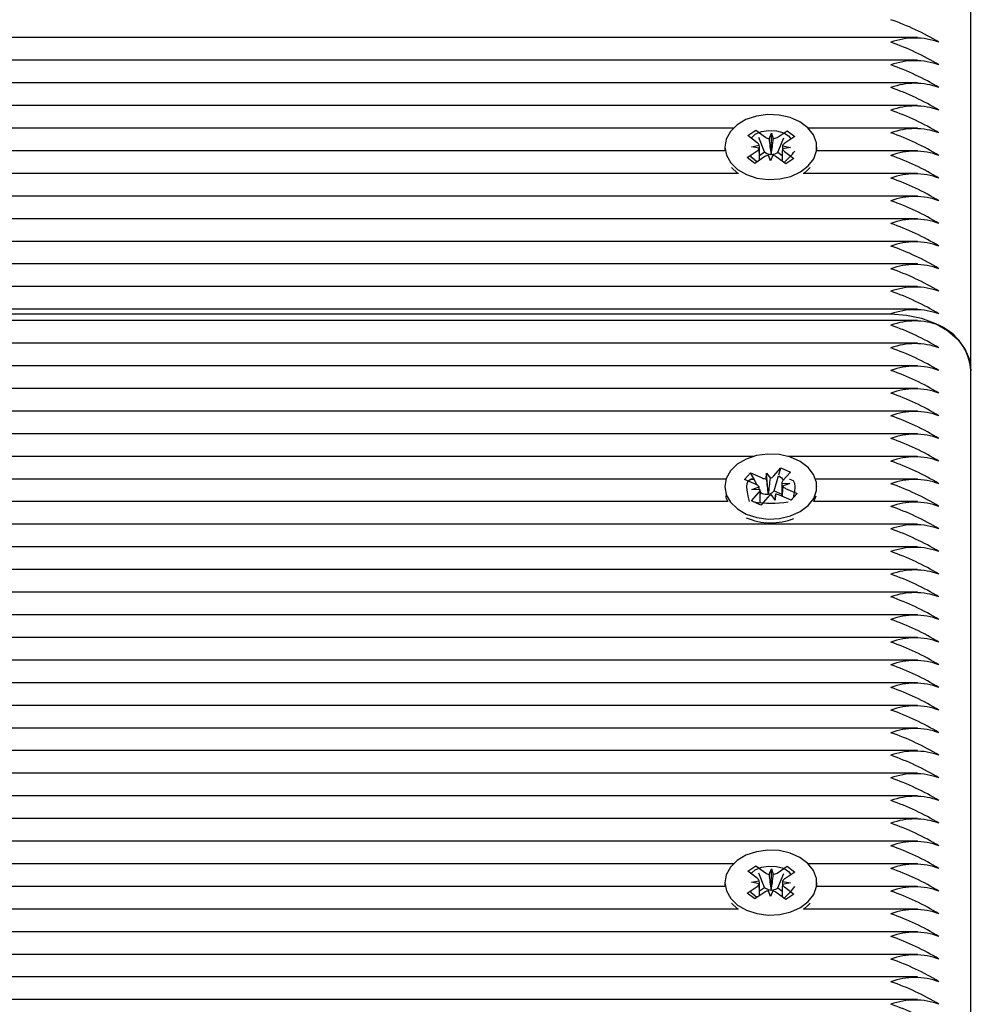
# Paper-space layout 'Основные габаритные размеры' of a CAD drawing. Units: millimetres. Extents: x 2.2 to 16.3, y 1.9 to 13.1.
# Drawn here: x 6.8 to 7, y 10.5 to 10.6 of the extents above; entities that cross this region are included whole.
import ezdxf

# ---------------------------------------------------------------- set-up
doc = ezdxf.new("R2010")
doc.units = ezdxf.units.MM
doc.header["$LTSCALE"] = 90
doc.header["$PDSIZE"] = -1
doc.linetypes.add('SLD-Сплошная', pattern=[0])
doc.layers.add('ПРИМЕЧАНИЯ', color=7, linetype='SLD-Сплошная')
doc.styles.add('SLDTEXTSTYLE1', font='isocpeui.ttf')
doc.dimstyles.new('SLDDIMSTYLE6', dxfattribs={"dimtxt": 0.27, "dimasz": 0.27, "dimexe": 0, "dimexo": 0.0625, "dimgap": 0.0675, "dimtad": 2, "dimlfac": 0.8888888888888888, "dimrnd": 1e-09, "dimzin": 4, "dimdsep": 46, "dimtxsty": 'SLDTEXTSTYLE1', "dimsah": 1, "dimcen": 0.09, "dimadec": 0, "dimazin": 1, "dimtfac": 1, "dimtdec": 3, "dimtofl": 0, "dimtmove": 0, "dimatfit": 3, "dimfxl": 1, "dimfrac": 2, "dimtolj": 1, "dimtzin": 12, "dimarcsym": 0})
doc.dimstyles.new('SLDDIMSTYLE7', dxfattribs={"dimtxt": 0.27, "dimasz": 0.27, "dimexe": 0, "dimexo": 0.0625, "dimgap": 0.0675, "dimtad": 2, "dimlfac": 0.8888888888888888, "dimrnd": 1e-09, "dimzin": 12, "dimdsep": 46, "dimtxsty": 'SLDTEXTSTYLE1', "dimsah": 1, "dimcen": 0.09, "dimadec": 0, "dimazin": 3, "dimtfac": 1, "dimtdec": 3, "dimtofl": 0, "dimtmove": 0, "dimatfit": 3, "dimfxl": 1, "dimfrac": 2, "dimtolj": 1, "dimtzin": 12, "dimarcsym": 0})

# ---------------------------------------------------------------- blocks, each defined once
blk = doc.blocks.new('_D_16')
at = {"layer": 'Defpoints', "color": 0, "transparency": 16777216}
for p in [(2.548244373523627, 13.09139774741321), (5.883158653734281, 13.09139774741321), (7.095908653734287, 3.870768451423382)]:
    blk.add_point(p, dxfattribs=at)
at = {"layer": 'ПРИМЕЧАНИЯ', "color": 0, "lineweight": -2, "transparency": 16777216}
for p, q in [((5.820658653734281, 13.09139774741321), (2.548244373523627, 13.09139774741321)), ((2.548244373523629, 4.140768451423382), (2.548244373523628, 12.82139774741321)), ((7.033408653734287, 3.870768451423382), (2.54824437352363, 3.870768451423381))]:
    blk.add_line(p, q, dxfattribs=at)
at = {"layer": 'ПРИМЕЧАНИЯ', "color": 0, "transparency": 16777216}
for points in [[(2.503244373523628, 12.82139774741321), (2.593244373523627, 12.82139774741321), (2.548244373523627, 13.09139774741321)], [(2.503244373523629, 4.140768451423382), (2.593244373523629, 4.140768451423382), (2.548244373523629, 3.870768451423381)]]:
    blk.add_solid(points, dxfattribs=at)
at = {"layer": 'ПРИМЕЧАНИЯ', "color": 0, "transparency": 16777216, "insert": (2.21074437352363, 8.481083099418292), "char_height": 0.27, "attachment_point": 2, "rotation": 90, "style": 'SLDTEXTSTYLE1'}
blk.add_mtext('\\A1;8.20м', dxfattribs=at)
blk = doc.blocks.new('*D20')
at = {"layer": 'Defpoints', "color": 0, "transparency": 16777216}
for p in [(3.311314114471324, 11.4038977320365), (6.423158723471717, 11.4038977320365), (7.126283589361267, 6.120768472092539)]:
    blk.add_point(p, dxfattribs=at)
at = {"layer": 'ПРИМЕЧАНИЯ', "color": 0, "lineweight": -2, "transparency": 16777216}
for p, q in [((6.360658723471717, 11.4038977320365), (3.311314114471324, 11.4038977320365)), ((3.311314114471325, 6.390768472092538), (3.311314114471324, 11.1338977320365)), ((7.063783589361267, 6.120768472092539), (3.311314114471325, 6.120768472092538))]:
    blk.add_line(p, q, dxfattribs=at)
at = {"layer": 'ПРИМЕЧАНИЯ', "color": 0, "transparency": 16777216}
for points in [[(3.266314114471324, 11.1338977320365), (3.356314114471324, 11.1338977320365), (3.311314114471324, 11.4038977320365)], [(3.266314114471325, 6.390768472092538), (3.356314114471325, 6.390768472092538), (3.311314114471325, 6.120768472092538)]]:
    blk.add_solid(points, dxfattribs=at)
at = {"layer": 'ПРИМЕЧАНИЯ', "color": 0, "transparency": 16777216, "insert": (3.10707547810769, 8.762333102064517), "char_height": 0.27, "attachment_point": 5, "rotation": 90, "style": 'SLDTEXTSTYLE1'}
blk.add_mtext('\\A1;4.70м', dxfattribs=at)

psp = doc.layouts.new('Основные габаритные размеры')

# ---------------------------------------------------------------- linework, layer by layer
at = {"color": 7, "linetype": 'SLD-Сплошная', "lineweight": 25}
for p, q in [((6.963158610818937, 10.56213886989871), (6.963158610818937, 10.6655533160142)), ((6.955631527660444, 10.60893657757559), (6.15254488920982, 10.60893657757559)), ((6.955631527660444, 10.60575467302123), (6.153799090145184, 10.60575467302123)), ((6.955631527660444, 10.60257263435641), (6.153918716667249, 10.60257263435641)), ((6.955631527660444, 10.59939072980204), (6.152939978597713, 10.59939072980204)), ((6.92975893950279, 10.59620869113722), (6.152003619430616, 10.59620869113722)), ((6.931787494180753, 10.59516517771998), (6.932928505895688, 10.59593296005049)), ((6.932928505895688, 10.59593296005049), (6.934266391752317, 10.59493893338957)), ((6.93295237755592, 10.59587261034766), (6.932928505895688, 10.59593296005049)), ((6.935896638391569, 10.59491036786356), (6.937302384136272, 10.59585624887267)), ((6.937286022661283, 10.59581762506285), (6.937302384136272, 10.59585624887267)), ((6.937302384136272, 10.59585624887267), (6.938388142345501, 10.59504957451144)), ((6.955631527660444, 10.59620869113722), (6.940308335779263, 10.59620869113722)), ((6.933125380037381, 10.59417115105906), (6.931787494180753, 10.59516517771998)), ((6.934146497009351, 10.59286424471655), (6.933341834304883, 10.59489172651091)), ((6.934775743244243, 10.5947188581399), (6.935101631639553, 10.59550099028864)), ((6.935076150653911, 10.59260608209887), (6.935101631639553, 10.59550099028864)), ((6.935101631639553, 10.59550099028864), (6.935372534750057, 10.59470839752474)), ((6.936022702215269, 10.59283138765612), (6.936868134496763, 10.59483003570357)), ((6.938388142345501, 10.59504957451144), (6.936982396600796, 10.59410355939188)), ((6.928565624712063, 10.59302678658286), (6.152003619430616, 10.59302678658286)), ((6.92856482004936, 10.59356094850817), (6.92856482004936, 10.5930438186101)), ((6.93167913293655, 10.59207245661536), (6.933084878681257, 10.59301833762446)), ((6.932290140150143, 10.59360909415999), (6.933411035297467, 10.5938004697732)), ((6.933396014926984, 10.59337855829516), (6.932290140150143, 10.59360909415999)), ((6.937777403352811, 10.59351293696681), (6.936656508205487, 10.59332142724314)), ((6.936671260355069, 10.59374333872118), (6.937777403352811, 10.59351293696681)), ((6.955631527660444, 10.59302678658286), (6.94150165056999, 10.59302678658286)), ((6.941502455232694, 10.5930438186101), (6.941502455232694, 10.59356094850817)), ((6.932764891145779, 10.59126564814368), (6.93167913293655, 10.59207245661536)), ((6.934170636890485, 10.59221166326323), (6.932764891145779, 10.59126564814368)), ((6.933437857387616, 10.59238734795371), (6.934146497009351, 10.59286424471655)), ((6.934146497009351, 10.59286424471655), (6.934266391752317, 10.59277519537726)), ((6.934965643642498, 10.5916209067277), (6.934695008752897, 10.5924134994916)), ((6.935291532037808, 10.59240303887644), (6.934965643642498, 10.5916209067277)), ((6.935041281936718, 10.59252293361941), (6.935076150653911, 10.59260608209887)), ((6.935076150653911, 10.59260608209887), (6.935104850290371, 10.5925218607358)), ((6.937138769386364, 10.59118893696585), (6.935800883529736, 10.59218296362677)), ((6.935896638391569, 10.59274662985125), (6.936022702215269, 10.59283138765612)), ((6.936022702215269, 10.59283138765612), (6.936633172987056, 10.5923775578908)), ((6.936941895244672, 10.59295074595728), (6.938279781101301, 10.59195671929636)), ((6.938279781101301, 10.59195671929636), (6.937138769386364, 10.59118893696585)), ((6.929498497007442, 10.59067676915446), (6.930347684381559, 10.58989061369219)), ((6.930482063053204, 10.58984474791804), (6.153217855451658, 10.58984474791804)), ((6.955631527660444, 10.58984474791804), (6.939585212228849, 10.58984474791804)), ((6.955631527660444, 10.58666270925322), (6.153988990543439, 10.58666270925322)), ((6.955631527660444, 10.58348080469885), (6.153674367425991, 10.58348080469885)), ((6.955631527660444, 10.58029876603404), (6.156087819097593, 10.58029876603404)), ((6.955631527660444, 10.57711686147967), (6.158030274866177, 10.57711686147967)), ((6.955631527660444, 10.57393482281485), (6.159029665945127, 10.57393482281485)), ((6.159280988929822, 10.57009389950552), (6.951908621547773, 10.57009389950552)), ((6.955631527660444, 10.57075291826048), (6.15931693053062, 10.57075291826048)), ((6.955631527660444, 10.56916183187285), (6.159153584001615, 10.56916183187285)), ((6.955631527660444, 10.56597992731848), (6.158348653076244, 10.56597992731848)), ((6.955631527660444, 10.56279788865366), (6.156605485437467, 10.56279788865366)), ((6.963158610818937, 10.45872455789366), (6.963158610818937, 10.56213886989871)), ((6.955631527660444, 10.5596159840993), (6.153859171627118, 10.5596159840993)), ((6.955631527660444, 10.55643394543448), (6.149324897287442, 10.55643394543448)), ((6.955631527660444, 10.55325190676966), (6.148779604194715, 10.55325190676966)), ((6.932602349279477, 10.55007000221529), (6.150255623815609, 10.55007000221529)), ((6.955631527660444, 10.55007000221529), (6.937464926002576, 10.55007000221529)), ((6.931332859752729, 10.54682815028944), (6.932174805162503, 10.54776920332232)), ((6.932174805162503, 10.54776920332232), (6.933814707754208, 10.54703548504629)), ((6.932662162540508, 10.54684504820624), (6.932174805162503, 10.54776920332232)), ((6.934384677169873, 10.54690982355395), (6.934431347606733, 10.54772454454222)), ((6.934431347606733, 10.54772454454222), (6.934966984747006, 10.54700249387541)), ((6.934658262489392, 10.5448472048215), (6.934431347606733, 10.54772454454222)), ((6.935405794141843, 10.54728855146685), (6.936443540809704, 10.54844820453444)), ((6.93549886679466, 10.54522874905386), (6.936123016832425, 10.54735587491312)), ((6.936164859293058, 10.54749856843272), (6.936443540809704, 10.54844820453444)), ((6.936443540809704, 10.54844820453444), (6.937774452922893, 10.54785275413313)), ((6.937774452922893, 10.54785275413313), (6.936736706255033, 10.54669310106554)), ((6.928739968298031, 10.54688796355047), (6.150584462640835, 10.54688796355047)), ((6.932972762344433, 10.54609443201342), (6.931332859752729, 10.54682815028944)), ((6.932440075634076, 10.54688796355047), (6.932253662107541, 10.54688796355047)), ((6.933089438436581, 10.54603461875239), (6.932681474445416, 10.54680843605319)), ((6.936559144018247, 10.54629023327151), (6.937711152790143, 10.54625710799017)), ((6.937711152790143, 10.54625710799017), (6.936690035818173, 10.54587838007727)), ((6.955631527660444, 10.54688796355047), (6.941327306984022, 10.54688796355047)), ((6.92856482004936, 10.54583130730906), (6.92856482004936, 10.54578074766913)), ((6.932292822359158, 10.54380972637454), (6.93333056902702, 10.54496937944212)), ((6.93235612249191, 10.54540537251749), (6.93337723946388, 10.5457841004304)), ((6.933508399484706, 10.54537238134661), (6.93235612249191, 10.54540537251749)), ((6.933667722700193, 10.5449375952653), (6.93350893592651, 10.54523907555857)), ((6.933509204147412, 10.54356577946463), (6.933509204147412, 10.54502758337775)), ((6.933509204147412, 10.54476030124941), (6.933667722700193, 10.5449375952653)), ((6.933667722700193, 10.5449375952653), (6.933814707754208, 10.54487174703398)), ((6.934653434513166, 10.54476070358077), (6.934658262489392, 10.5448472048215)), ((6.934658262489392, 10.5448472048215), (6.934715125320508, 10.54477049364367)), ((6.93563592767532, 10.54393793596545), (6.935100290535045, 10.54465998663226)), ((6.935405794141843, 10.54512481345454), (6.93549886679466, 10.54522874905386)), ((6.93549886679466, 10.54522874905386), (6.936558071134639, 10.54475480272093)), ((6.93568259811218, 10.54475265695372), (6.93563592767532, 10.54393793596545)), ((6.937892470119548, 10.54389327718535), (6.936252567527845, 10.54462699546137)), ((6.936558071134639, 10.54587945296088), (6.936558071134639, 10.54449020280161)), ((6.937094512937618, 10.54556804849425), (6.938734683750225, 10.54483433021822)), ((6.937825146673276, 10.54392331792632), (6.938734683750225, 10.54483433021822)), ((6.938734683750225, 10.54483433021822), (6.937892470119548, 10.54389327718535)), ((6.941502455232694, 10.54578074766913), (6.941502455232694, 10.54583130730906)), ((6.929005506990506, 10.54370605899611), (6.149868849275661, 10.54370605899611)), ((6.93362400269325, 10.54321427597323), (6.932292822359158, 10.54380972637454)), ((6.9326425824147, 10.54370605899611), (6.932617101429059, 10.54370605899611)), ((6.934661481140211, 10.54437392904082), (6.93362400269325, 10.54321427597323)), ((6.955631527660444, 10.54370605899611), (6.941061768291547, 10.54370605899611)), ((6.941089395044401, 10.54370605899611), (6.941408577917173, 10.54453808023253)), ((6.955631527660444, 10.54052402033129), (6.147973063943936, 10.54052402033129)), ((6.955631527660444, 10.53734211577692), (6.199607733247829, 10.53734211577692)), ((6.955631527660444, 10.53416007711211), (6.200949910638883, 10.53416007711211)), ((6.955631527660444, 10.53097803844729), (6.2009711000901, 10.53097803844729)), ((6.955631527660444, 10.52779613389292), (6.2009711000901, 10.52779613389292)), ((6.955631527660444, 10.5246140952281), (6.2009711000901, 10.5246140952281)), ((6.955631527660444, 10.52143219067374), (6.2009711000901, 10.52143219067374)), ((6.955631527660444, 10.51825015200892), (6.2009711000901, 10.51825015200892)), ((6.955631527660444, 10.51506824745455), (6.2009711000901, 10.51506824745455)), ((6.955631527660444, 10.51188620878973), (6.2009711000901, 10.51188620878973)), ((6.955631527660444, 10.50870430423537), (6.2009711000901, 10.50870430423537)), ((6.955631527660444, 10.50552226557055), (6.2009711000901, 10.50552226557055)), ((6.955631527660444, 10.50234022690573), (6.2009711000901, 10.50234022690573)), ((6.955631527660444, 10.49915832235136), (6.2009711000901, 10.49915832235136)), ((6.955631527660444, 10.49597628368655), (6.2009711000901, 10.49597628368655)), ((6.92975893950279, 10.49279437913218), (6.2009711000901, 10.49279437913218)), ((6.931787494180753, 10.49175086571494), (6.932928505895688, 10.492518513935)), ((6.932928505895688, 10.492518513935), (6.934266391752317, 10.49152448727408)), ((6.93295237755592, 10.49245829834261), (6.932928505895688, 10.492518513935)), ((6.934775743244243, 10.49130454613486), (6.935101631639553, 10.4920866782836)), ((6.935076150653911, 10.48919163598337), (6.935101631639553, 10.4920866782836)), ((6.935101631639553, 10.4920866782836), (6.935372534750057, 10.4912940855197)), ((6.935896638391569, 10.49149592174807), (6.937302384136272, 10.49244193686762)), ((6.937286022661283, 10.49240317894736), (6.937302384136272, 10.49244193686762)), ((6.937302384136272, 10.49244193686762), (6.938388142345501, 10.49163512839594)), ((6.955631527660444, 10.49279437913218), (6.940308335779263, 10.49279437913218)), ((6.933125380037381, 10.49075683905402), (6.931787494180753, 10.49175086571494)), ((6.934146497009351, 10.48944993271151), (6.933341834304883, 10.49147741450587)), ((6.936022702215269, 10.48941694154063), (6.936868134496763, 10.49141558958807)), ((6.938388142345501, 10.49163512839594), (6.936982396600796, 10.49068911327639)), ((6.928565624712063, 10.48961234046736), (6.2009711000901, 10.48961234046736)), ((6.92856482004936, 10.49014663650313), (6.92856482004936, 10.48962950660506)), ((6.93167913293655, 10.48865801049986), (6.933084878681257, 10.48960402561941)), ((6.932290140150143, 10.4901946480445), (6.933411035297467, 10.49038615776816)), ((6.933396014926984, 10.48996424629012), (6.932290140150143, 10.4901946480445)), ((6.933437857387616, 10.48897303594866), (6.934146497009351, 10.48944993271151)), ((6.934146497009351, 10.48944993271151), (6.934266391752317, 10.48936074926177)), ((6.935041281936718, 10.48910862161437), (6.935076150653911, 10.48919163598337)), ((6.935076150653911, 10.48919163598337), (6.935104850290371, 10.48910754873076)), ((6.935896638391569, 10.48933218373576), (6.936022702215269, 10.48941694154063)), ((6.936022702215269, 10.48941694154063), (6.936633172987056, 10.48896324588576)), ((6.937777403352811, 10.49009849085131), (6.936656508205487, 10.48990698112765)), ((6.936671260355069, 10.49032902671614), (6.937777403352811, 10.49009849085131)), ((6.936941895244672, 10.48953643395224), (6.938279781101301, 10.48854240729132)), ((6.955631527660444, 10.48961234046736), (6.94150165056999, 10.48961234046736)), ((6.941502455232694, 10.48962950660506), (6.941502455232694, 10.49014663650313)), ((6.932764891145779, 10.48785120202818), (6.93167913293655, 10.48865801049986)), ((6.934170636890485, 10.48879721714774), (6.932764891145779, 10.48785120202818)), ((6.934965643642498, 10.48820659472266), (6.934695008752897, 10.48899918748656)), ((6.935291532037808, 10.4889887268714), (6.934965643642498, 10.48820659472266)), ((6.937138769386364, 10.48777462496081), (6.935800883529736, 10.48876865162173)), ((6.938279781101301, 10.48854240729132), (6.937138769386364, 10.48777462496081)), ((6.930482063053204, 10.48643043591299), (6.2009711000901, 10.48643043591299)), ((6.929498497007442, 10.48726245714941), (6.930347684381559, 10.48647630168715)), ((6.955631527660444, 10.48643043591299), (6.939585212228849, 10.48643043591299)), ((6.955631527660444, 10.48324839724818), (6.2009711000901, 10.48324839724818)), ((6.955631527660444, 10.48006635858336), (6.2009711000901, 10.48006635858336)), ((6.955631527660444, 10.47688445402899), (6.2009711000901, 10.47688445402899)), ((6.955631527660444, 10.47370241536417), (6.2009711000901, 10.47370241536417))]:
    psp.add_line(p, q, dxfattribs=at)
at = {"color": 7, "linetype": 'SLD-Сплошная', "lineweight": 25, "flags": 128}
for points in [[(6.930347684381559, 10.59040774359026), (6.931603762863233, 10.58968274249354), (6.933075490949705, 10.58920142008582), (6.934670332429959, 10.58899408532896), (6.93628797268684, 10.58907361282626), (6.937826755998683, 10.58943517460146), (6.939189854620053, 10.59005597187796), (6.940291974304273, 10.59089697851458), (6.941063914058759, 10.59190535499373), (6.941456589458538, 10.59301780118266), (6.941445860622479, 10.59416431142607), (6.941032263992383, 10.59527300252238), (6.940241548774792, 10.59627400292674), (6.939123872278287, 10.59710468305865), (6.937748971937252, 10.59771260573187), (6.936203483102871, 10.5980596835784), (6.934584769962384, 10.59812405659476), (6.932993951795651, 10.59790170146742), (6.931531343219831, 10.59740669979372), (6.930288944004132, 10.59666989697733), (6.929344538209989, 10.59573796345511), (6.92875767087753, 10.59466910316267), (6.928565088270259, 10.5935306395463), (6.928778860328747, 10.59239405347624), (6.929385844228817, 10.59133082582274), (6.930347684381559, 10.59040774359026)], [(6.932283166406704, 10.59479704453268), (6.932353976724698, 10.59491814626971), (6.932827386615827, 10.59535641922274), (6.933693740127637, 10.59573849989691), (6.934700104950024, 10.59588816715994), (6.935827705619885, 10.59584565414706), (6.936844531057431, 10.5955746169261), (6.937529299018934, 10.59512105538168), (6.937852236984325, 10.59468895150938)], [(6.933084878681257, 10.59142671479502), (6.932399842498852, 10.59204027010718), (6.932119551656796, 10.59236870660105)], [(6.939657095430448, 10.58984474791804), (6.940291974304273, 10.59037984861651), (6.940568778274609, 10.59067676915446)], [(6.951908621547773, 10.57009389950552), (6.954103473184659, 10.56994101359168), (6.956213835237576, 10.56948825670996), (6.958158704994275, 10.56875319732943), (6.959863517044141, 10.56776386453429), (6.961262557266307, 10.56655847980299), (6.962302181480482, 10.56518317713061), (6.962942424772335, 10.56369079603472), (6.963158610818937, 10.56213886989871)], [(6.931574795005872, 10.5419659758977), (6.933043036220623, 10.5414791549615), (6.934636268375469, 10.54126578523436), (6.936254445074154, 10.54133927776137), (6.937795910595012, 10.54169507278719), (6.939163837192607, 10.54231077386656), (6.940272125957562, 10.54314762307921), (6.941051307676388, 10.54415318323889), (6.941452566145016, 10.54526402010241), (6.941450420377803, 10.54641066445628), (6.941044870374752, 10.54752083076754), (6.940261933563306, 10.54852478160181), (6.939150157926633, 10.5493596191577), (6.937780085561826, 10.54997263802805), (6.93623727893646, 10.55032548262396), (6.934618834016872, 10.5503958906106), (6.933026406524731, 10.55017957045355), (6.93156004285629, 10.54968993319788), (6.930312279222562, 10.54895795835772), (6.929360899684979, 10.54802937759676), (6.928765985725477, 10.54696279718199), (6.92856482004936, 10.54582513822832), (6.928770277259899, 10.54468774749556), (6.929369214532925, 10.54362223996439), (6.930324080942227, 10.54269553674975), (6.931574795005872, 10.5419659758977)], [(6.936165932176663, 10.54735614313403), (6.936549219844891, 10.54703307105818), (6.936789009330823, 10.54665662302294)], [(6.932030234096601, 10.54370605899611), (6.931905243156506, 10.5442710663251), (6.931740019081189, 10.54501832975665), (6.931658748148038, 10.54575177981177), (6.931721511838986, 10.5462880875043), (6.931898001192167, 10.54663838400164), (6.932184461114957, 10.54684397532263), (6.932591620443417, 10.54687240673819), (6.932673427818371, 10.54682385875502)], [(6.937633368728712, 10.54686690820971), (6.93771061634834, 10.54688394023695), (6.938153180835797, 10.54665715946475), (6.938346031663968, 10.5462880875043), (6.938408527134015, 10.5457568760089), (6.938353273628308, 10.54516880168238), (6.938219163177563, 10.54451246513644), (6.938160422800138, 10.54425913049498)], [(6.928658697364881, 10.54453808023253), (6.928770277259899, 10.54417061759749), (6.928977880237653, 10.54370605899611)], [(6.930347684381559, 10.48699329747477), (6.931603762863233, 10.4862684304885), (6.933075490949705, 10.48578710808077), (6.934670332429959, 10.48557977332392), (6.93628797268684, 10.48565930082121), (6.937826755998683, 10.48602086259642), (6.939189854620053, 10.48664165987292), (6.940291974304273, 10.48748266650954), (6.941063914058759, 10.48849104298869), (6.941456589458538, 10.48960348917761), (6.941445860622479, 10.49074999942103), (6.941032263992383, 10.49185855640688), (6.940241548774792, 10.49285969092169), (6.939123872278287, 10.49369023694315), (6.937748971937252, 10.49429815961638), (6.936203483102871, 10.4946452374629), (6.934584769962384, 10.49470961047926), (6.932993951795651, 10.49448738946238), (6.931531343219831, 10.49399225367823), (6.930288944004132, 10.49325558497229), (6.929344538209989, 10.49232351733962), (6.92875767087753, 10.49125465704718), (6.928565088270259, 10.49011619343081), (6.928778860328747, 10.4889797414712), (6.929385844228817, 10.4879165138177), (6.930347684381559, 10.48699329747477)], [(6.932283166406704, 10.49138273252764), (6.932353976724698, 10.49150383426466), (6.932827386615827, 10.4919421072177), (6.933693740127637, 10.49232418789187), (6.934700104950024, 10.4924738551549), (6.935827705619885, 10.49243134214201), (6.936844531057431, 10.49216017081061), (6.937529299018934, 10.49170660926619), (6.937852236984325, 10.49127450539389)], [(6.933084878681257, 10.48801226867953), (6.932399842498852, 10.48862582399168), (6.932119551656796, 10.48895439459601)], [(6.939657095430448, 10.48643043591299), (6.940291974304273, 10.48696553661147), (6.940568778274609, 10.48726245714941)]]:
    psp.add_lwpolyline(points, dxfattribs=at)
at = {"color": 7, "linetype": 'SLD-Сплошная', "lineweight": 25}
for centre, radius, start, end in [((6.940316269260848, 10.57811833735927), 0.03529904047344341, 58.69264181311724, 70.82805595948842), ((6.955283645151212, 10.59913322486837), 0.009747288225665908, 69.74172391261328, 110.2582760873916), ((6.940485788778139, 10.57529464384559), 0.03490492499252787, 58.62484755371814, 70.89771299135407), ((6.955283645151212, 10.59587692712416), 0.009817113345803987, 69.89206078555092, 110.1079392144539), ((6.940316269260762, 10.57175439413991), 0.0352990404736406, 58.69264181315182, 70.8280559594524), ((6.955283645151212, 10.59276928164824), 0.00974728822656247, 69.74172391455839, 110.2582760854465), ((6.940482452978398, 10.56892362410815), 0.03491270351754557, 58.62621999630859, 70.89634054874344), ((6.955283645151212, 10.58951235814908), 0.009817700962116534, 69.8933162684103, 110.1066837315946), ((6.940316269263228, 10.56539045092594), 0.03529904046790344, 58.69264181217225, 70.82805596045239), ((6.955283645151212, 10.58633188022889), 0.009816235353056748, 69.89018459452089, 110.109815405484), ((6.935024201066994, 10.59599336943565), 0.00129850311231025, 234.2956946263275, 258.9689040268159), ((6.935160356315904, 10.59603998816306), 0.001348389155985307, 279.0535185536774, 303.0961508493323), ((6.940482452976066, 10.562559680884), 0.03491270352299703, 58.62621999728258, 70.89634054779131), ((6.93264057023421, 10.5937165840887), 0.000827621967408365, 302.4694277223592, 335.8937404198695), ((6.93266926252933, 10.5935242499443), 0.0007915328378702129, 20.4242216339971, 54.81307383838677), ((6.937395491801713, 10.59359516955357), 0.0007880555868779893, 200.3261832287201, 234.8590711160348), ((6.937428445446221, 10.5934038096796), 0.0008298248202733481, 122.5150888388976, 155.8480793029621), ((6.929758861267119, 10.59947724289251), 0.01079711435022107, 311.7033104467048, 323.1268851399749), ((6.934907290687559, 10.59107991070928), 0.001350378709891033, 99.04451457292622, 123.0599629374662), ((6.935067490009817, 10.59391971202046), 0.001397024253451044, 235.0101097301794, 268.9250722983028), ((6.935124740748332, 10.59395878300889), 0.001437059932361217, 269.2069393495588, 302.4889341422883), ((6.935043778624754, 10.59113015789635), 0.001296768191755037, 54.27892931260634, 78.98566934115179), ((6.955283645151212, 10.5831484149279), 0.009817700963999814, 69.89331627243381, 110.1066837275711), ((6.940316269260916, 10.55902650770188), 0.03529904047326658, 58.69264181307425, 70.82805595950616), ((6.955283645151212, 10.57996700202199), 0.009817113344848177, 69.89206078350863, 110.1079392164962), ((6.940487735904735, 10.55620820061357), 0.03489919795789979, 58.62285808456926, 70.89783968805781), ((6.955283645151212, 10.576859356546), 0.00974728822566424, 69.74172391260966, 110.2582760873952), ((6.940492168211715, 10.55303430876315), 0.0348900492801258, 58.62222116963354, 70.90033937543942), ((6.955283645151212, 10.57360305880081), 0.0098171133467231, 69.8920607875148, 110.1079392124901), ((6.940316269260916, 10.54948052581788), 0.03529904047326658, 58.69264181307425, 70.82805595950616), ((6.955283645151212, 10.57049541332778), 0.009747288224762679, 69.7417239106537, 110.2582760893512), ((6.940482452980523, 10.54664975579025), 0.03491270351261713, 58.62621999546228, 70.89634054963182), ((6.955283645151212, 10.5672384898257), 0.009817700963065681, 69.89331627043809, 110.1066837295668), ((6.940316269258479, 10.54311658259351), 0.03529904047896456, 58.69264181406924, 70.82805595853365), ((6.955283645151212, 10.56413147010762), 0.009747288225679239, 69.74172391264221, 110.2582760873627), ((6.94048245297833, 10.54028581256643), 0.03491270351771873, 58.6262199963524, 70.89634054872229), ((6.955283645151212, 10.56087454660651), 0.009817700963077358, 69.89331627046303, 110.1066837295418), ((6.955283645151212, 10.55935847916562), 0.009747288225679239, 69.74172391264221, 110.2582760873627), ((6.94048245297833, 10.53551282162443), 0.03491270351771873, 58.6262199963524, 70.89634054872229), ((6.95564115252688, 10.56159620307618), 0.007537019732830659, 4.128879405011186, 66.39935567287873), ((6.955283645151212, 10.55610155566451), 0.009817700963077358, 69.89331627046303, 110.1066837295418), ((6.940316269260848, 10.53197964843734), 0.03529904047344341, 58.69264181311724, 70.82805595948842), ((6.955283645151212, 10.55299453594645), 0.009747288225665908, 69.74172391261328, 110.2582760873916), ((6.94048245297833, 10.52914887840524), 0.03491270351771734, 58.62621999635088, 70.89634054872229), ((6.955283645151212, 10.54973761244532), 0.009817700963079027, 69.8933162704666, 110.1066837295383), ((6.940316269260762, 10.52561570521798), 0.0352990404736406, 58.69264181315182, 70.8280559594524), ((6.955283645151212, 10.54655713452614), 0.009816235353058417, 69.89018459452446, 110.1098154054804), ((6.940482452978398, 10.52278493518622), 0.03491270351754557, 58.62621999630859, 70.89634054874344), ((6.955283645151212, 10.54337366922716), 0.009817700962116534, 69.8933162684103, 110.1066837315946), ((6.940316269263228, 10.51925176200401), 0.03529904046790344, 58.69264181217225, 70.82805596045239), ((6.955283645151212, 10.54019225631823), 0.009817113345803987, 69.89206078555092, 110.1079392144539), ((6.940316269260762, 10.51606972333398), 0.0352990404736406, 58.69264181315182, 70.8280559594524), ((6.93257725124924, 10.54516017678404), 0.001014525435881709, 37.95124012456781, 67.05493465776487), ((6.934419054020067, 10.54842119925383), 0.001511766606995354, 246.4367230425349, 268.6970090451176), ((6.934604488266827, 10.54803815307577), 0.001097266456899098, 289.2908229579962, 316.9094236640694), ((6.937218759182081, 10.54624007453332), 0.0006615195109568807, 136.7779837156799, 175.6514587043025), ((6.955283645151212, 10.5370846108423), 0.00974728822656247, 69.74172391455839, 110.2582760854465), ((6.940482452978398, 10.51323895330222), 0.03491270351754557, 58.62621999630859, 70.89634054874344), ((6.93284580540935, 10.54542402453762), 0.0006646035870165443, 316.836339461117, 355.5433241818301), ((6.934430910239102, 10.54630297864707), 0.001558245626556198, 246.7061877503479, 278.2101553109055), ((6.935461740448674, 10.5436259328542), 0.001095405521246703, 109.2668966546536, 136.9333499679932), ((6.934536230589056, 10.54596952337572), 0.001212301787214162, 278.4859087778751, 315.8306191854326), ((6.935648392839599, 10.54324205948742), 0.001510984680885186, 66.43088963625567, 88.70284245116655), ((6.937491833645677, 10.54650466232017), 0.001017403166869789, 217.993304557974, 247.0128702238701), ((6.935000322969901, 10.55816944882147), 0.01467667248586512, 260.7556379773193, 279.60249944943), ((6.955283645151212, 10.53382768734315), 0.009817700962116534, 69.8933162684103, 110.1066837315946), ((6.940316269263228, 10.50970578012001), 0.03529904046790344, 58.69264181217225, 70.82805596045239), ((6.935036558236737, 10.54943757154814), 0.008706522874031364, 246.5714149143871, 291.8416601863485), ((6.955283645151212, 10.53072066762408), 0.00974728822566424, 69.74172391260966, 110.2582760873952), ((6.940482452976066, 10.50687501007807), 0.03491270352299703, 58.62621999728258, 70.89634054779131), ((6.955283645151212, 10.52746374412196), 0.009817700963999814, 69.89331627243381, 110.1066837275711), ((6.940316269260916, 10.50334183689595), 0.03529904047326658, 58.69264181307425, 70.82805595950616), ((6.955283645151212, 10.52428326620478), 0.009816235352112627, 69.8901845925032, 110.1098154075017), ((6.940482452980523, 10.50051106686832), 0.03491270351261713, 58.62621999546228, 70.89634054963182), ((6.955283645151212, 10.52109980090377), 0.009817700963065681, 69.89331627043809, 110.1066837295668), ((6.940316269258479, 10.49697789367158), 0.03529904047896456, 58.69264181406924, 70.82805595853365), ((6.955283645151212, 10.51791838799488), 0.00981711334672477, 69.89206078751836, 110.1079392124865), ((6.940316269260916, 10.49379585501195), 0.03529904047326658, 58.69264181307425, 70.82805595950616), ((6.955283645151212, 10.51481074252185), 0.009747288224762679, 69.7417239106537, 110.2582760893512), ((6.940485788780421, 10.49097216150293), 0.03490492498722027, 58.62484755279394, 70.897712992302), ((6.955283645151212, 10.51155444477669), 0.009817113345790643, 69.89206078552242, 110.1079392144825), ((6.940316269258479, 10.48743191178758), 0.03529904047896456, 58.69264181406924, 70.82805595853365), ((6.955283645151212, 10.50844679930169), 0.009747288225679239, 69.74172391264221, 110.2582760873627), ((6.94048245297833, 10.4846011417605), 0.03491270351771873, 58.6262199963524, 70.89634054872229), ((6.955283645151212, 10.50518987580058), 0.009817700963077358, 69.89331627046303, 110.1066837295418), ((6.940316269260848, 10.48106796857341), 0.03529904047344341, 58.69264181311724, 70.82805595948842), ((6.955283645151212, 10.5020093978814), 0.009816235353056748, 69.89018459452089, 110.109815405484), ((6.94048245297833, 10.47823719854131), 0.03491270351771734, 58.62621999635088, 70.89634054872229), ((6.955283645151212, 10.49882593258139), 0.009817700963079027, 69.8933162704666, 110.1066837295383), ((6.940316269260762, 10.47470402535405), 0.0352990404736406, 58.69264181315182, 70.8280559594524), ((6.955283645151212, 10.4956445196735), 0.009817113345790643, 69.89206078552242, 110.1079392144825), ((6.940316269260848, 10.47152198668941), 0.03529904047344341, 58.69264181311724, 70.82805595948842), ((6.955283645151212, 10.49253687419851), 0.009747288225665908, 69.74172391261328, 110.2582760873916), ((6.940492168213851, 10.4687118264202), 0.0348900492751465, 58.62222116875523, 70.90033937632012), ((6.955283645151212, 10.4892805764543), 0.009817113345803987, 69.89206078555092, 110.1079392144539), ((6.940316269260762, 10.46515804347005), 0.0352990404736406, 58.69264181315182, 70.8280559594524), ((6.955283645151212, 10.48617293097838), 0.00974728822656247, 69.74172391455839, 110.2582760854465), ((6.940482452978398, 10.46232727343829), 0.03491270351754557, 58.62621999630859, 70.89634054874344), ((6.955283645151212, 10.48291600747922), 0.009817700962116534, 69.8933162684103, 110.1066837315946), ((6.940316269263228, 10.45879410025608), 0.03529904046790344, 58.69264181217225, 70.82805596045239), ((6.932669262529315, 10.49010993793925), 0.0007915328378890761, 20.42422163445919, 54.81307383801219), ((6.935023565745554, 10.49257822910882), 0.00129756861488077, 234.3005855033952, 258.9894406805227), ((6.935160146883175, 10.49262697061016), 0.001349700437271966, 279.0536515307279, 303.0704848336342), ((6.937427639758684, 10.48998993324716), 0.0008289114445567832, 122.4892940695658, 155.8527651422198), ((6.932640570234213, 10.49030227208365), 0.0008276219674038617, 302.4694277223356, 335.8937404202431), ((6.935067060200923, 10.49050468786004), 0.001396304222297156, 235.0109572001181, 268.9421577093302), ((6.935124470813307, 10.49054614617793), 0.00143873123964576, 269.2186115285254, 302.459299471572), ((6.9373954783709, 10.49018094630299), 0.0007881204366547184, 200.3417156144106, 234.8635834897557), ((6.92946802368978, 10.49633009423346), 0.01119023415178325, 311.9046014615684, 322.925594125154), ((6.955283645151212, 10.47980898776015), 0.00974728822566424, 69.74172391260966, 110.2582760873952), ((6.934906400395549, 10.48766866160413), 0.001347213995765618, 99.02759951101513, 123.1024013504721), ((6.935042060144574, 10.48771186856791), 0.001301000904194913, 54.31975150471636, 78.944847148702), ((6.940482452976066, 10.45596333021414), 0.03491270352299703, 58.62621999728258, 70.89634054779131), ((6.955283645151212, 10.47655206425804), 0.009817700963999814, 69.89331627243381, 110.1066837275711), ((6.940316269260916, 10.45243015703202), 0.03529904047326658, 58.69264181307425, 70.82805595950616), ((6.955283645151212, 10.47337065135213), 0.009817113344848177, 69.89206078350863, 110.1079392164962), ((6.940487735904735, 10.44961184994371), 0.03489919795789979, 58.62285808456926, 70.89783968805781), ((6.955283645151212, 10.47026300587614), 0.00974728822566424, 69.74172391260966, 110.2582760873952), ((6.940492168211715, 10.44643795809329), 0.0348900492801258, 58.62222116963354, 70.90033937543942), ((6.955283645151212, 10.46700670813095), 0.00981711334672477, 69.89206078751836, 110.1079392124865), ((6.940316269260916, 10.44288417514802), 0.03529904047326658, 58.69264181307425, 70.82805595950616), ((6.955283645151212, 10.46389906265792), 0.009747288224762679, 69.7417239106537, 110.2582760893512), ((6.940482452980523, 10.44005340512039), 0.03491270351261713, 58.62621999546228, 70.89634054963182)]:
    psp.add_arc(centre, radius, start, end, dxfattribs=at)
for centre, major_axis, ratio, start_param, end_param in [((6.935101657319764, 10.59550098602171), (-0.001077785442869406, 0.009582213754448789), 0.04278452798676698, 1.64769691090856, 1.881999861876819), ((6.935101657319764, 10.59550098602171), (0.001096084025489219, 0.009544198567272845), 0.03752916578200863, 4.399257206203929, 4.63356015717102), ((6.932290038182929, 10.59360904265682), (-0.0003616382814923825, 0.008540721415023711), 0.1282034298977743, 4.483801409427998, 4.679970798719756), ((6.932290038182929, 10.59360904265682), (-0.0002526208277151554, 0.01011422426636877), 0.1112406933494943, 4.521904777131993, 4.728541009892751), ((6.937777269285629, 10.59351287106394), (0.0003009813621188683, 0.008529336915632511), 0.1305086269308154, 1.597850086715142, 1.805083126437714), ((6.937777269285629, 10.59351287106394), (0.0003043322186142561, 0.01010456626470812), 0.1100730676784046, 1.55129946581597, 1.593023587462311), ((6.934431357718884, 10.54772456504305), (-0.001144048141743959, 0.009388311245210446), 0.01538073758660825, 1.655810646683728, 1.890113597652174), ((6.934431357718884, 10.54772456504305), (0.0009824019252917537, 0.009725254286818696), 0.06208657060597483, 4.410042301622049, 4.64434525258908), ((6.937711206775974, 10.54625713672705), (4.353999058714919e-05, 0.01013462994919401), 0.1136995347145769, 1.568024078500983, 1.747015743789006), ((6.932356100692584, 10.54540536153352), (-0.0005021127929234482, 0.01004895530239836), 0.1033008388965324, 4.712316872072318, 4.744925094922909), ((6.932356100692584, 10.54540536153352), (-5.216757813286677e-05, 0.008505213387758559), 0.1354397953188456, 4.667133358017683, 4.707672841395519), ((6.935635949749674, 10.54393793321752), (0.00115189151086792, 0.00932248423613835), 0.005719697047436962, 1.483999233586233, 1.564792318086802), ((6.937711206775974, 10.54625713672705), (0.0005878664066587547, 0.008605850815378346), 0.1152731304189692, 1.622692637927325, 1.788503474780456), ((6.935101657319763, 10.49208661927317), (-0.001077785442868517, 0.009582213754447011), 0.04278452798668372, 1.647696910908598, 1.881999861877048), ((6.935101657319763, 10.49208661927317), (0.001096084025490107, 0.009544198567271067), 0.03752916578192328, 4.399257206204121, 4.633560157171157), ((6.932290038182927, 10.49019467590829), (-0.0003616382814906061, 0.008540721415023711), 0.1282034298975678, 4.483801409429038, 4.679970798720068), ((6.932290038182927, 10.49019467590829), (-0.0002526208277151554, 0.01011422426637232), 0.1112406933494509, 4.521904777132544, 4.728541009892716), ((6.937777269285629, 10.4900985043154), (0.0003009813621170919, 0.008529336915632513), 0.1305086269308237, 1.59785008671508, 1.805083126437435), ((6.937777269285629, 10.4900985043154), (0.000304332218613368, 0.01010456626470813), 0.1100730676784101, 1.551299465815959, 1.593023587462272)]:
    psp.add_ellipse(centre, major_axis=major_axis, ratio=ratio, start_param=start_param, end_param=end_param, dxfattribs=at)

# ---------------------------------------------------------------- dimensions: what is measured, and where the dimension line sits
at = {"layer": 'ПРИМЕЧАНИЯ', "color": 8}
dim = psp.add_linear_dim(base=(2.548244373523627, 13.09139774741321), p1=(7.095908653734283, 3.87076845142338), p2=(5.883158653734279, 13.09139774741321), angle=90.0000000000002, text='<>м', dimstyle='SLDDIMSTYLE6', dxfattribs=at)
dim.commit()
dim.dimension.update_dxf_attribs({"geometry": '_D_16', "text_midpoint": (2.54824437352363, 8.481083099418292), "dimtype": 160})
at = {"layer": 'ПРИМЕЧАНИЯ', "color": 7}
dim = psp.add_linear_dim(base=(3.311314114471324, 11.4038977320365), p1=(7.126283589361264, 6.120768472092536), p2=(6.423158723471714, 11.4038977320365), angle=90, text='<>0м', dimstyle='SLDDIMSTYLE7', dxfattribs=at)
dim.commit()
dim.dimension.update_dxf_attribs({"geometry": '*D20', "text_midpoint": (3.10707547810769, 8.762333102064517)})

doc.saveas('drawing.dxf')
